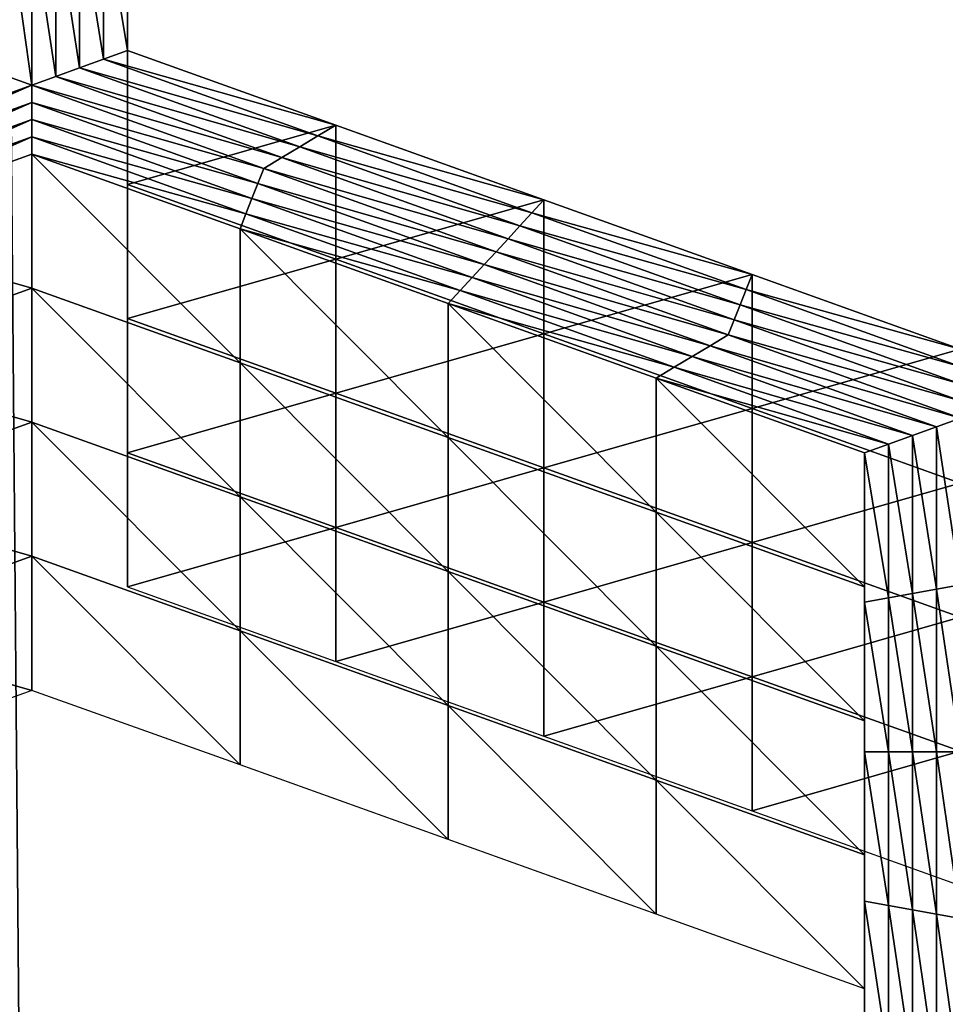
# Model space of a CAD drawing. Extents: x -0.03 to 0.03, y -0.03 to 0.166.
# Drawn here: x -0.003 to -0.003, y 0.142 to 0.143 of the extents above; entities that cross this region are included whole.
import ezdxf

# ---------------------------------------------------------------- set-up
doc = ezdxf.new("R2010")
doc.units = 0
doc.header["$MEASUREMENT"] = 0
doc.layers.get('0').update_dxf_attribs({"linetype": 'CONTINUOUS'})

msp = doc.modelspace()

# ---------------------------------------------------------------- linework, layer by layer
for points in [[(-0.00325692, 0.12912822, 0.12671137), (-0.00008911, 0.16579948, 0.09792908), (-0.00356491, 0.16543397, 0.09780467)], [(-0.00325692, 0.12912822, 0.12671137), (-0.00007323, 0.12936828, 0.12690574), (-0.00008911, 0.16579948, 0.09792908)], [(-0.00633505, 0.1284529, 0.12615946), (-0.00325692, 0.12912822, 0.12671137), (-0.00356491, 0.16543397, 0.09780467)], [(-0.00447795, 0.15069258, 0.09204909), (-0.00250206, 0.15106639, 0.09251762), (-0.00250206, 0.10775793, 0.12707004)], [(-0.00447795, 0.15069258, 0.09204909), (-0.00250206, 0.10775793, 0.12707004), (-0.00447795, 0.10738412, 0.12660152)], [(-0.00279193, 0.14542738, 0.10354147), (-0.000805, 0.14564374, 0.10361543), (-0.00075512, 0.13185382, 0.09892002)], [(-0.00470589, 0.14483865, 0.10334074), (-0.00279193, 0.14542738, 0.10354147), (-0.00075512, 0.13185382, 0.09892002)], [(-0.00649056, 0.14393137, 0.10303155), (-0.00470589, 0.14483865, 0.10334074), (-0.00075512, 0.13185382, 0.09892002)], [(-0.00811008, 0.14277636, 0.10263804), (-0.00649056, 0.14393137, 0.10303155), (-0.00075512, 0.13185382, 0.09892002)], [(-0.00328808, 0.14279345, 0.0852818), (-0.00328808, 0.14278229, 0.08506927), (-0.00328808, 0.14289024, 0.08520457)], [(-0.00328808, 0.14289024, 0.08520457), (-0.00328808, 0.14278229, 0.08506927), (-0.00328808, 0.1428791, 0.08499205)], [(-0.00328808, 0.14278229, 0.08506927), (-0.00328808, 0.14277114, 0.08485675), (-0.00328808, 0.1428791, 0.08499205)], [(-0.00328808, 0.1428791, 0.08499205), (-0.00328808, 0.14277114, 0.08485675), (-0.00328808, 0.14286795, 0.0847795)], [(-0.00332271, 0.14286171, 0.08477169), (-0.00330539, 0.14286482, 0.0847756), (-0.00330539, 0.14275376, 0.0846364)], [(-0.00330539, 0.14286482, 0.0847756), (-0.00328808, 0.14286795, 0.0847795), (-0.00328808, 0.14276001, 0.08464421)], [(-0.00330539, 0.14286482, 0.0847756), (-0.00328808, 0.14276001, 0.08464421), (-0.00330539, 0.14275376, 0.0846364)], [(-0.00328808, 0.14277114, 0.08485675), (-0.00328808, 0.14276001, 0.08464421), (-0.00328808, 0.14286795, 0.0847795)], [(-0.00335734, 0.14273505, 0.08461294), (-0.00337464, 0.14274129, 0.08462077), (-0.00337465, 0.14285858, 0.08476779)], [(-0.00335734, 0.14273505, 0.08461294), (-0.00337465, 0.14285858, 0.08476779), (-0.00335734, 0.14285548, 0.08476389)], [(-0.00335734, 0.14285548, 0.08476389), (-0.00334002, 0.14285859, 0.08476779), (-0.00334002, 0.14274131, 0.08462077)], [(-0.00334002, 0.14285859, 0.08476779), (-0.00332271, 0.14286171, 0.08477169), (-0.00332271, 0.14274754, 0.08462857)], [(-0.00334002, 0.14285859, 0.08476779), (-0.00332271, 0.14274754, 0.08462857), (-0.00334002, 0.14274131, 0.08462077)], [(-0.00332271, 0.14286171, 0.08477169), (-0.00330539, 0.14275376, 0.0846364), (-0.00332271, 0.14274754, 0.08462857)], [(-0.00335734, 0.14285548, 0.08476389), (-0.00334002, 0.14274131, 0.08462077), (-0.00335734, 0.14273505, 0.08461294)], [(-0.00328808, 0.14280459, 0.08549434), (-0.00328808, 0.14269663, 0.08535904), (-0.00328808, 0.14279345, 0.0852818)], [(-0.00328808, 0.14279345, 0.0852818), (-0.00328808, 0.1426855, 0.08514649), (-0.00328808, 0.14278229, 0.08506927)], [(-0.00328808, 0.14269663, 0.08535904), (-0.00328808, 0.1426855, 0.08514649), (-0.00328808, 0.14279345, 0.0852818)], [(-0.00328808, 0.1426855, 0.08514649), (-0.00328808, 0.14267436, 0.08493397), (-0.00328808, 0.14278229, 0.08506927)], [(-0.00328808, 0.14278229, 0.08506927), (-0.00328808, 0.14267436, 0.08493397), (-0.00328808, 0.14277114, 0.08485675)], [(-0.0095835, 0.14147951, 0.10219625), (-0.00811008, 0.14277636, 0.10263804), (-0.00075512, 0.13185382, 0.09892002)], [(-0.00328808, 0.14267436, 0.08493397), (-0.00328808, 0.1426632, 0.08472142), (-0.00328808, 0.14277114, 0.08485675)], [(-0.00328808, 0.14277114, 0.08485675), (-0.00328808, 0.1426632, 0.08472142), (-0.00328808, 0.14276001, 0.08464421)], [(-0.00330539, 0.14275376, 0.0846364), (-0.00328808, 0.14276001, 0.08464421), (-0.00313785, 0.1427061, 0.08457664)], [(-0.00328808, 0.1426632, 0.08472142), (-0.00313785, 0.1427061, 0.08457664), (-0.00328808, 0.14276001, 0.08464421)], [(-0.00332271, 0.14274754, 0.08462857), (-0.00330539, 0.14275376, 0.0846364), (-0.00315082, 0.14269832, 0.08456687)], [(-0.00330539, 0.14275376, 0.0846364), (-0.00313785, 0.1427061, 0.08457664), (-0.00315082, 0.14269832, 0.08456687)], [(-0.00334002, 0.14274131, 0.08462077), (-0.00332271, 0.14274754, 0.08462857), (-0.0031638, 0.14269051, 0.08455712)], [(-0.00332271, 0.14274754, 0.08462857), (-0.00315082, 0.14269832, 0.08456687), (-0.0031638, 0.14269051, 0.08455712)], [(-0.00352418, 0.14267492, 0.08453757), (-0.00337464, 0.14274129, 0.08462077), (-0.00335734, 0.14273505, 0.08461294)], [(-0.00335734, 0.14273505, 0.08461294), (-0.00351982, 0.14266403, 0.08452391), (-0.00352418, 0.14267492, 0.08453757)], [(-0.00335734, 0.14273505, 0.08461294), (-0.0033573, 0.14272259, 0.08459733), (-0.00351982, 0.14266403, 0.08452391)], [(-0.00335734, 0.14273505, 0.08461294), (-0.00334002, 0.14274131, 0.08462077), (-0.00317678, 0.14268272, 0.08454735)], [(-0.00318975, 0.14267492, 0.08453757), (-0.0033573, 0.14272259, 0.08459733), (-0.00335734, 0.14273505, 0.08461294)], [(-0.00335734, 0.14273505, 0.08461294), (-0.00317678, 0.14268272, 0.08454735), (-0.00318975, 0.14267492, 0.08453757)], [(-0.00334002, 0.14274131, 0.08462077), (-0.0031638, 0.14269051, 0.08455712), (-0.00317678, 0.14268272, 0.08454735)], [(-0.0033573, 0.14272259, 0.08459733), (-0.00351546, 0.14265312, 0.08451024), (-0.00351982, 0.14266403, 0.08452391)], [(-0.0033573, 0.14272259, 0.08459733), (-0.00335726, 0.14271013, 0.08458172), (-0.00351546, 0.14265312, 0.08451024)], [(-0.00319405, 0.14266403, 0.08452391), (-0.00335726, 0.14271013, 0.08458172), (-0.0033573, 0.14272259, 0.08459733)], [(-0.00318975, 0.14267492, 0.08453757), (-0.00319405, 0.14266403, 0.08452391), (-0.0033573, 0.14272259, 0.08459733)], [(-0.00335726, 0.14271013, 0.08458172), (-0.00351111, 0.14264221, 0.08449659), (-0.00351546, 0.14265312, 0.08451024)], [(-0.00335726, 0.14271013, 0.08458172), (-0.00335722, 0.14269768, 0.08456609), (-0.00351111, 0.14264221, 0.08449659)], [(-0.00319835, 0.14265312, 0.08451024), (-0.00335722, 0.14269768, 0.08456609), (-0.00335726, 0.14271013, 0.08458172)], [(-0.00319405, 0.14266403, 0.08452391), (-0.00319835, 0.14265312, 0.08451024), (-0.00335726, 0.14271013, 0.08458172)], [(-0.00328808, 0.1426632, 0.08472142), (-0.00313785, 0.14260928, 0.08465386), (-0.00313785, 0.1427061, 0.08457664)], [(-0.00315082, 0.14269832, 0.08456687), (-0.00313785, 0.1427061, 0.08457664), (-0.00298761, 0.14265218, 0.08450908)], [(-0.00313785, 0.14260928, 0.08465386), (-0.00298761, 0.14265218, 0.08450908), (-0.00313785, 0.1427061, 0.08457664)], [(-0.00335722, 0.14269768, 0.08456609), (-0.00350675, 0.14263132, 0.08448292), (-0.00351111, 0.14264221, 0.08449659)], [(-0.00335722, 0.14269768, 0.08456609), (-0.00335718, 0.14268522, 0.08455048), (-0.00350675, 0.14263132, 0.08448292)], [(-0.00320265, 0.14264221, 0.08449658), (-0.00335718, 0.14268522, 0.08455048), (-0.00335722, 0.14269768, 0.08456609)], [(-0.00319835, 0.14265312, 0.08451024), (-0.00320265, 0.14264221, 0.08449658), (-0.00335722, 0.14269768, 0.08456609)], [(-0.00328808, 0.14269663, 0.08535904), (-0.00328808, 0.14258869, 0.08522372), (-0.00328808, 0.1426855, 0.08514649)], [(-0.0031638, 0.14269051, 0.08455712), (-0.00315082, 0.14269832, 0.08456687), (-0.00299625, 0.14264283, 0.08449736)], [(-0.00315082, 0.14269832, 0.08456687), (-0.00298761, 0.14265218, 0.08450908), (-0.00299625, 0.14264283, 0.08449736)], [(-0.00328808, 0.1426855, 0.08514649), (-0.00328808, 0.14257754, 0.0850112), (-0.00328808, 0.14267436, 0.08493397)], [(-0.00328808, 0.14258869, 0.08522372), (-0.00328808, 0.14257754, 0.0850112), (-0.00328808, 0.1426855, 0.08514649)], [(-0.00317678, 0.14268272, 0.08454735), (-0.0031638, 0.14269051, 0.08455712), (-0.00300489, 0.1426335, 0.08448564)], [(-0.0031638, 0.14269051, 0.08455712), (-0.00299625, 0.14264283, 0.08449736), (-0.00300489, 0.1426335, 0.08448564)], [(-0.00335718, 0.14258841, 0.0846277), (-0.00350675, 0.14263132, 0.08448292), (-0.00335718, 0.14268522, 0.08455048)], [(-0.00320695, 0.14253449, 0.08456014), (-0.00335718, 0.14258841, 0.0846277), (-0.00335718, 0.14268522, 0.08455048)], [(-0.00320695, 0.14253449, 0.08456014), (-0.00335718, 0.14268522, 0.08455048), (-0.00320695, 0.14263131, 0.08448292)], [(-0.00320265, 0.14264221, 0.08449658), (-0.00320695, 0.14263131, 0.08448292), (-0.00335718, 0.14268522, 0.08455048)], [(-0.00318975, 0.14267492, 0.08453757), (-0.00317678, 0.14268272, 0.08454735), (-0.00301353, 0.14262414, 0.08447392)], [(-0.00317678, 0.14268272, 0.08454735), (-0.00300489, 0.1426335, 0.08448564), (-0.00301353, 0.14262414, 0.08447392)], [(-0.00328808, 0.14257754, 0.0850112), (-0.00328808, 0.1425664, 0.08479866), (-0.00328808, 0.14267436, 0.08493397)], [(-0.00328808, 0.14267436, 0.08493397), (-0.00328808, 0.1425664, 0.08479866), (-0.00328808, 0.1426632, 0.08472142)], [(-0.00302216, 0.14261478, 0.0844622), (-0.00319405, 0.14266403, 0.08452391), (-0.00318975, 0.14267492, 0.08453757)], [(-0.00318975, 0.14267492, 0.08453757), (-0.00301353, 0.14262414, 0.08447392), (-0.00302216, 0.14261478, 0.0844622)], [(-0.0030308, 0.14260545, 0.08445049), (-0.00319835, 0.14265312, 0.08451024), (-0.00319405, 0.14266403, 0.08452391)], [(-0.00302216, 0.14261478, 0.0844622), (-0.0030308, 0.14260545, 0.08445049), (-0.00319405, 0.14266403, 0.08452391)], [(-0.00328808, 0.1425664, 0.08479866), (-0.00313785, 0.14260928, 0.08465386), (-0.00328808, 0.1426632, 0.08472142)], [(-0.00303944, 0.1425961, 0.08443877), (-0.00320265, 0.14264221, 0.08449658), (-0.00319835, 0.14265312, 0.08451024)], [(-0.0030308, 0.14260545, 0.08445049), (-0.00303944, 0.1425961, 0.08443877), (-0.00319835, 0.14265312, 0.08451024)], [(-0.00313785, 0.14260928, 0.08465386), (-0.00298761, 0.14255537, 0.0845863), (-0.00298761, 0.14265218, 0.08450908)], [(-0.00299625, 0.14264283, 0.08449736), (-0.00298761, 0.14265218, 0.08450908), (-0.00283738, 0.14259829, 0.0844415)], [(-0.00298761, 0.14255537, 0.0845863), (-0.00283738, 0.14259829, 0.0844415), (-0.00298761, 0.14265218, 0.08450908)], [(-0.00300489, 0.1426335, 0.08448564), (-0.00299625, 0.14264283, 0.08449736), (-0.00284168, 0.14258738, 0.08442783)], [(-0.00299625, 0.14264283, 0.08449736), (-0.00283738, 0.14259829, 0.0844415), (-0.00284168, 0.14258738, 0.08442783)], [(-0.00304808, 0.14258677, 0.08442705), (-0.00320695, 0.14263131, 0.08448292), (-0.00320265, 0.14264221, 0.08449658)], [(-0.00303944, 0.1425961, 0.08443877), (-0.00304808, 0.14258677, 0.08442705), (-0.00320265, 0.14264221, 0.08449658)], [(-0.00335718, 0.14258841, 0.0846277), (-0.00350675, 0.14253451, 0.08456014), (-0.00350675, 0.14263132, 0.08448292)], [(-0.00305671, 0.1424806, 0.08449258), (-0.00320695, 0.14253449, 0.08456014), (-0.00320695, 0.14263131, 0.08448292)], [(-0.00305671, 0.1424806, 0.08449258), (-0.00320695, 0.14263131, 0.08448292), (-0.00305672, 0.14257741, 0.08441533)], [(-0.00304808, 0.14258677, 0.08442705), (-0.00305672, 0.14257741, 0.08441533), (-0.00320695, 0.14263131, 0.08448292)], [(-0.00301353, 0.14262414, 0.08447392), (-0.00300489, 0.1426335, 0.08448564), (-0.00284598, 0.14257647, 0.08441417)], [(-0.00300489, 0.1426335, 0.08448564), (-0.00284168, 0.14258738, 0.08442783), (-0.00284598, 0.14257647, 0.08441417)], [(-0.00302216, 0.14261478, 0.0844622), (-0.00301353, 0.14262414, 0.08447392), (-0.00285028, 0.14256556, 0.0844005)], [(-0.00301353, 0.14262414, 0.08447392), (-0.00284598, 0.14257647, 0.08441417), (-0.00285028, 0.14256556, 0.0844005)], [(-0.00285458, 0.14255466, 0.08438683), (-0.0030308, 0.14260545, 0.08445049), (-0.00302216, 0.14261478, 0.0844622)], [(-0.00302216, 0.14261478, 0.0844622), (-0.00285028, 0.14256556, 0.0844005), (-0.00285458, 0.14255466, 0.08438683)], [(-0.00328808, 0.1425664, 0.08479866), (-0.00313785, 0.1425125, 0.08473109), (-0.00313785, 0.14260928, 0.08465386)], [(-0.00313785, 0.1425125, 0.08473109), (-0.00298761, 0.14255537, 0.0845863), (-0.00313785, 0.14260928, 0.08465386)], [(-0.00286755, 0.14254688, 0.08437707), (-0.00303944, 0.1425961, 0.08443877), (-0.0030308, 0.14260545, 0.08445049)], [(-0.00285458, 0.14255466, 0.08438683), (-0.00286755, 0.14254688, 0.08437707), (-0.0030308, 0.14260545, 0.08445049)], [(-0.00288053, 0.14253908, 0.08436732), (-0.00304808, 0.14258677, 0.08442705), (-0.00303944, 0.1425961, 0.08443877)], [(-0.00286755, 0.14254688, 0.08437707), (-0.00288053, 0.14253908, 0.08436732), (-0.00303944, 0.1425961, 0.08443877)], [(-0.00298761, 0.14255537, 0.0845863), (-0.00283738, 0.14250147, 0.08451874), (-0.00283738, 0.14259829, 0.0844415)], [(-0.00284168, 0.14258738, 0.08442783), (-0.00283738, 0.14259829, 0.0844415), (-0.00268714, 0.14254437, 0.08437394)], [(-0.00283738, 0.14250147, 0.08451874), (-0.00268714, 0.14254437, 0.08437394), (-0.00283738, 0.14259829, 0.0844415)], [(-0.00335718, 0.14249162, 0.08470493), (-0.00350675, 0.14253451, 0.08456014), (-0.00335718, 0.14258841, 0.0846277)], [(-0.00320695, 0.14243771, 0.08463737), (-0.00335718, 0.14249162, 0.08470493), (-0.00335718, 0.14258841, 0.0846277)], [(-0.00320695, 0.14243771, 0.08463737), (-0.00335718, 0.14258841, 0.0846277), (-0.00320695, 0.14253449, 0.08456014)], [(-0.00328808, 0.14258869, 0.08522372), (-0.00328808, 0.14248076, 0.08508842), (-0.00328808, 0.14257754, 0.0850112)], [(-0.0028935, 0.14253128, 0.08435754), (-0.00305672, 0.14257741, 0.08441533), (-0.00304808, 0.14258677, 0.08442705)], [(-0.00288053, 0.14253908, 0.08436732), (-0.0028935, 0.14253128, 0.08435754), (-0.00304808, 0.14258677, 0.08442705)], [(-0.00284598, 0.14257647, 0.08441417), (-0.00284168, 0.14258738, 0.08442783), (-0.00268711, 0.14253192, 0.08435833)], [(-0.00284168, 0.14258738, 0.08442783), (-0.00268714, 0.14254437, 0.08437394), (-0.00268711, 0.14253192, 0.08435833)], [(-0.00328808, 0.14248076, 0.08508842), (-0.00328808, 0.14246958, 0.0848759), (-0.00328808, 0.14257754, 0.0850112)], [(-0.00328808, 0.14257754, 0.0850112), (-0.00328808, 0.14246958, 0.0848759), (-0.00328808, 0.1425664, 0.08479866)], [(-0.00290648, 0.14242668, 0.08442499), (-0.00305671, 0.1424806, 0.08449258), (-0.00305672, 0.14257741, 0.08441533)], [(-0.00290648, 0.14242668, 0.08442499), (-0.00305672, 0.14257741, 0.08441533), (-0.00290648, 0.1425235, 0.08434777)], [(-0.0028935, 0.14253128, 0.08435754), (-0.00290648, 0.1425235, 0.08434777), (-0.00305672, 0.14257741, 0.08441533)], [(-0.00285028, 0.14256556, 0.0844005), (-0.00284598, 0.14257647, 0.08441417), (-0.00268707, 0.14251946, 0.0843427)], [(-0.00284598, 0.14257647, 0.08441417), (-0.00268711, 0.14253192, 0.08435833), (-0.00268707, 0.14251946, 0.0843427)], [(-0.00328808, 0.14246958, 0.0848759), (-0.00313785, 0.1425125, 0.08473109), (-0.00328808, 0.1425664, 0.08479866)], [(-0.00285458, 0.14255466, 0.08438683), (-0.00285028, 0.14256556, 0.0844005), (-0.00268703, 0.14250699, 0.08432708)], [(-0.00285028, 0.14256556, 0.0844005), (-0.00268707, 0.14251946, 0.0843427), (-0.00268703, 0.14250699, 0.08432708)], [(-0.00313785, 0.1425125, 0.08473109), (-0.00298761, 0.14245859, 0.08466353), (-0.00298761, 0.14255537, 0.0845863)], [(-0.00298761, 0.14245859, 0.08466353), (-0.00283738, 0.14250147, 0.08451874), (-0.00298761, 0.14255537, 0.0845863)], [(-0.00268699, 0.14249451, 0.08431147), (-0.00286755, 0.14254688, 0.08437707), (-0.00285458, 0.14255466, 0.08438683)], [(-0.00285458, 0.14255466, 0.08438683), (-0.00268703, 0.14250699, 0.08432708), (-0.00268699, 0.14249451, 0.08431147)], [(-0.0027043, 0.14248829, 0.08430364), (-0.00288053, 0.14253908, 0.08436732), (-0.00286755, 0.14254688, 0.08437707)], [(-0.00268699, 0.14249451, 0.08431147), (-0.0027043, 0.14248829, 0.08430364), (-0.00286755, 0.14254688, 0.08437707)], [(-0.00283738, 0.14250147, 0.08451874), (-0.00268714, 0.14244756, 0.08445115), (-0.00268714, 0.14254437, 0.08437394)], [(-0.00272162, 0.14248206, 0.08429584), (-0.0028935, 0.14253128, 0.08435754), (-0.00288053, 0.14253908, 0.08436732)], [(-0.0027043, 0.14248829, 0.08430364), (-0.00272162, 0.14248206, 0.08429584), (-0.00288053, 0.14253908, 0.08436732)], [(-0.00335718, 0.14249162, 0.08470493), (-0.00350675, 0.14243773, 0.08463737), (-0.00350675, 0.14253451, 0.08456014)], [(-0.00305671, 0.1423838, 0.0845698), (-0.00320695, 0.14243771, 0.08463737), (-0.00320695, 0.14253449, 0.08456014)], [(-0.00305671, 0.1423838, 0.0845698), (-0.00320695, 0.14253449, 0.08456014), (-0.00305671, 0.1424806, 0.08449258)], [(-0.00273893, 0.14247583, 0.08428801), (-0.00290648, 0.1425235, 0.08434777), (-0.0028935, 0.14253128, 0.08435754)], [(-0.00272162, 0.14248206, 0.08429584), (-0.00273893, 0.14247583, 0.08428801), (-0.0028935, 0.14253128, 0.08435754)], [(-0.00275625, 0.14237279, 0.08435743), (-0.00290648, 0.14242668, 0.08442499), (-0.00290648, 0.1425235, 0.08434777)], [(-0.00275625, 0.14237279, 0.08435743), (-0.00290648, 0.1425235, 0.08434777), (-0.00275625, 0.1424696, 0.08428021)], [(-0.00273893, 0.14247583, 0.08428801), (-0.00275625, 0.1424696, 0.08428021), (-0.00290648, 0.1425235, 0.08434777)], [(-0.00328808, 0.14246958, 0.0848759), (-0.00313785, 0.14241569, 0.08480831), (-0.00313785, 0.1425125, 0.08473109)], [(-0.00313785, 0.14241569, 0.08480831), (-0.00298761, 0.14245859, 0.08466353), (-0.00313785, 0.1425125, 0.08473109)], [(-0.00298761, 0.14245859, 0.08466353), (-0.00283738, 0.14240468, 0.08459597), (-0.00283738, 0.14250147, 0.08451874)], [(-0.00283738, 0.14240468, 0.08459597), (-0.00268714, 0.14244756, 0.08445115), (-0.00283738, 0.14250147, 0.08451874)], [(-0.00268699, 0.14237411, 0.08416054), (-0.0027043, 0.14248829, 0.08430364), (-0.00268699, 0.14249451, 0.08431147)], [(-0.00335718, 0.14239483, 0.08478215), (-0.00350675, 0.14243773, 0.08463737), (-0.00335718, 0.14249162, 0.08470493)], [(-0.00320695, 0.14234093, 0.08471459), (-0.00335718, 0.14239483, 0.08478215), (-0.00335718, 0.14249162, 0.08470493)], [(-0.00320695, 0.14234093, 0.08471459), (-0.00335718, 0.14249162, 0.08470493), (-0.00320695, 0.14243771, 0.08463737)], [(-0.00270431, 0.142371, 0.08415662), (-0.00272162, 0.14248206, 0.08429584), (-0.0027043, 0.14248829, 0.08430364)], [(-0.00268699, 0.14237411, 0.08416054), (-0.00270431, 0.142371, 0.08415662), (-0.0027043, 0.14248829, 0.08430364)], [(-0.00328808, 0.14248076, 0.08508842), (-0.00328808, 0.1423728, 0.08495313), (-0.00328808, 0.14246958, 0.0848759)], [(-0.00290648, 0.1423299, 0.08450224), (-0.00305671, 0.1423838, 0.0845698), (-0.00305671, 0.1424806, 0.08449258)], [(-0.00290648, 0.1423299, 0.08450224), (-0.00305671, 0.1424806, 0.08449258), (-0.00290648, 0.14242668, 0.08442499)], [(-0.00272162, 0.14236788, 0.08415273), (-0.00273893, 0.14247583, 0.08428801), (-0.00272162, 0.14248206, 0.08429584)], [(-0.00270431, 0.142371, 0.08415662), (-0.00272162, 0.14236788, 0.08415273), (-0.00272162, 0.14248206, 0.08429584)], [(-0.00273893, 0.14236476, 0.0841488), (-0.00275625, 0.1424696, 0.08428021), (-0.00273893, 0.14247583, 0.08428801)], [(-0.00272162, 0.14236788, 0.08415273), (-0.00273893, 0.14236476, 0.0841488), (-0.00273893, 0.14247583, 0.08428801)], [(-0.00328808, 0.1423728, 0.08495313), (-0.00313785, 0.14241569, 0.08480831), (-0.00328808, 0.14246958, 0.0848759)], [(-0.00275625, 0.14226484, 0.08422214), (-0.00275625, 0.14237279, 0.08435743), (-0.00275625, 0.1424696, 0.08428021)], [(-0.00275625, 0.14226484, 0.08422214), (-0.00275625, 0.1424696, 0.08428021), (-0.00275625, 0.14236164, 0.08414491)], [(-0.00273893, 0.14236476, 0.0841488), (-0.00275625, 0.14236164, 0.08414491), (-0.00275625, 0.1424696, 0.08428021)], [(-0.00313785, 0.14241569, 0.08480831), (-0.00298761, 0.14236178, 0.08474075), (-0.00298761, 0.14245859, 0.08466353)], [(-0.00298761, 0.14236178, 0.08474075), (-0.00283738, 0.14240468, 0.08459597), (-0.00298761, 0.14245859, 0.08466353)], [(-0.00283738, 0.14240468, 0.08459597), (-0.00268714, 0.14235078, 0.08452841), (-0.00268714, 0.14244756, 0.08445115)], [(-0.00335718, 0.14239483, 0.08478215), (-0.00350675, 0.14234091, 0.08471459), (-0.00350675, 0.14243773, 0.08463737)], [(-0.00305671, 0.14228702, 0.08464703), (-0.00320695, 0.14234093, 0.08471459), (-0.00320695, 0.14243771, 0.08463737)], [(-0.00305671, 0.14228702, 0.08464703), (-0.00320695, 0.14243771, 0.08463737), (-0.00305671, 0.1423838, 0.0845698)], [(-0.00275625, 0.14227599, 0.08443466), (-0.00290648, 0.1423299, 0.08450224), (-0.00290648, 0.14242668, 0.08442499)], [(-0.00275625, 0.14227599, 0.08443466), (-0.00290648, 0.14242668, 0.08442499), (-0.00275625, 0.14237279, 0.08435743)], [(-0.00328808, 0.1423728, 0.08495313), (-0.00313784, 0.14231889, 0.08488557), (-0.00313785, 0.14241569, 0.08480831)], [(-0.00313784, 0.14231889, 0.08488557), (-0.00298761, 0.14236178, 0.08474075), (-0.00313785, 0.14241569, 0.08480831)], [(-0.00298761, 0.14236178, 0.08474075), (-0.00283738, 0.14230786, 0.08467319), (-0.00283738, 0.14240468, 0.08459597)], [(-0.00283738, 0.14230786, 0.08467319), (-0.00268714, 0.14235078, 0.08452841), (-0.00283738, 0.14240468, 0.08459597)], [(-0.00335718, 0.14229801, 0.0848594), (-0.00350675, 0.14234091, 0.08471459), (-0.00335718, 0.14239483, 0.08478215)], [(-0.00320695, 0.14224412, 0.08479182), (-0.00335718, 0.14229801, 0.0848594), (-0.00335718, 0.14239483, 0.08478215)], [(-0.00320695, 0.14224412, 0.08479182), (-0.00335718, 0.14239483, 0.08478215), (-0.00320695, 0.14234093, 0.08471459)], [(-0.00290648, 0.1422331, 0.08457947), (-0.00305671, 0.14228702, 0.08464703), (-0.00305671, 0.1423838, 0.0845698)], [(-0.00290648, 0.1422331, 0.08457947), (-0.00305671, 0.1423838, 0.0845698), (-0.00290648, 0.1423299, 0.08450224)], [(-0.00275625, 0.14216805, 0.08429936), (-0.00275625, 0.14227599, 0.08443466), (-0.00275625, 0.14237279, 0.08435743)], [(-0.00275625, 0.14216805, 0.08429936), (-0.00275625, 0.14237279, 0.08435743), (-0.00275625, 0.14226484, 0.08422214)], [(-0.00268699, 0.1422537, 0.08400961), (-0.00270431, 0.142371, 0.08415662), (-0.00268699, 0.14237411, 0.08416054)], [(-0.00272162, 0.1422537, 0.08400961), (-0.00273893, 0.14236476, 0.0841488), (-0.00272162, 0.14236788, 0.08415273)], [(-0.0027043, 0.14225368, 0.0840096), (-0.00272162, 0.14236788, 0.08415273), (-0.00270431, 0.142371, 0.08415662)], [(-0.0027043, 0.14225368, 0.0840096), (-0.00272162, 0.1422537, 0.08400961), (-0.00272162, 0.14236788, 0.08415273)], [(-0.00268699, 0.1422537, 0.08400961), (-0.0027043, 0.14225368, 0.0840096), (-0.00270431, 0.142371, 0.08415662)], [(-0.00313784, 0.14231889, 0.08488557), (-0.00298761, 0.14226499, 0.08481798), (-0.00298761, 0.14236178, 0.08474075)], [(-0.00298761, 0.14226499, 0.08481798), (-0.00283738, 0.14230786, 0.08467319), (-0.00298761, 0.14236178, 0.08474075)], [(-0.00273893, 0.1422537, 0.0840096), (-0.00275625, 0.14236164, 0.08414491), (-0.00273893, 0.14236476, 0.0841488)], [(-0.00275625, 0.1421569, 0.08408684), (-0.00275625, 0.14226484, 0.08422214), (-0.00275625, 0.14236164, 0.08414491)], [(-0.00275625, 0.1421569, 0.08408684), (-0.00275625, 0.14236164, 0.08414491), (-0.00275625, 0.14225368, 0.08400961)], [(-0.00273893, 0.1422537, 0.0840096), (-0.00275625, 0.14225368, 0.08400961), (-0.00275625, 0.14236164, 0.08414491)], [(-0.00272162, 0.1422537, 0.08400961), (-0.00273893, 0.1422537, 0.0840096), (-0.00273893, 0.14236476, 0.0841488)], [(-0.00283738, 0.14230786, 0.08467319), (-0.00268714, 0.14225397, 0.08460563), (-0.00268714, 0.14235078, 0.08452841)], [(-0.00335718, 0.14229801, 0.0848594), (-0.00350675, 0.14224413, 0.08479182), (-0.00350675, 0.14234091, 0.08471459)], [(-0.00305671, 0.1421902, 0.08472425), (-0.00320695, 0.14224412, 0.08479182), (-0.00320695, 0.14234093, 0.08471459)], [(-0.00305671, 0.1421902, 0.08472425), (-0.00320695, 0.14234093, 0.08471459), (-0.00305671, 0.14228702, 0.08464703)], [(-0.00275624, 0.14217921, 0.08451191), (-0.00290648, 0.1422331, 0.08457947), (-0.00290648, 0.1423299, 0.08450224)], [(-0.00275624, 0.14217921, 0.08451191), (-0.00290648, 0.1423299, 0.08450224), (-0.00275625, 0.14227599, 0.08443466)], [(-0.00298761, 0.14226499, 0.08481798), (-0.00283738, 0.14221108, 0.08475041), (-0.00283738, 0.14230786, 0.08467319)], [(-0.00283738, 0.14221108, 0.08475041), (-0.00268714, 0.14225397, 0.08460563), (-0.00283738, 0.14230786, 0.08467319)], [(-0.00290648, 0.14213631, 0.08465669), (-0.00305671, 0.1421902, 0.08472425), (-0.00305671, 0.14228702, 0.08464703)], [(-0.00290648, 0.14213631, 0.08465669), (-0.00305671, 0.14228702, 0.08464703), (-0.00290648, 0.1422331, 0.08457947)], [(-0.00275625, 0.14207125, 0.08437659), (-0.00275624, 0.14217921, 0.08451191), (-0.00275625, 0.14227599, 0.08443466)], [(-0.00275625, 0.14207125, 0.08437659), (-0.00275625, 0.14227599, 0.08443466), (-0.00275625, 0.14216805, 0.08429936)], [(-0.00275625, 0.1420601, 0.08416407), (-0.00275625, 0.14216805, 0.08429936), (-0.00275625, 0.14226484, 0.08422214)], [(-0.00275625, 0.1420601, 0.08416407), (-0.00275625, 0.14226484, 0.08422214), (-0.00275625, 0.1421569, 0.08408684)], [(-0.00283738, 0.14221108, 0.08475041), (-0.00268714, 0.14215717, 0.08468285), (-0.00268714, 0.14225397, 0.08460563)], [(-0.00273893, 0.14214262, 0.0838704), (-0.00275625, 0.14225368, 0.08400961), (-0.00273893, 0.1422537, 0.0840096)], [(-0.00275625, 0.14204894, 0.08395152), (-0.00275625, 0.1421569, 0.08408684), (-0.00275625, 0.14225368, 0.08400961)], [(-0.00275625, 0.14204894, 0.08395152), (-0.00275625, 0.14225368, 0.08400961), (-0.00275625, 0.14214575, 0.08387429)], [(-0.00273893, 0.14214262, 0.0838704), (-0.00275625, 0.14214575, 0.08387429), (-0.00275625, 0.14225368, 0.08400961)], [(-0.00272162, 0.14213952, 0.08386648), (-0.00273893, 0.14214262, 0.0838704), (-0.00273893, 0.1422537, 0.0840096)], [(-0.00272162, 0.14213952, 0.08386648), (-0.00273893, 0.1422537, 0.0840096), (-0.00272162, 0.1422537, 0.08400961)], [(-0.0027043, 0.14213639, 0.08386258), (-0.00272162, 0.14213952, 0.08386648), (-0.00272162, 0.1422537, 0.08400961)], [(-0.0027043, 0.14213639, 0.08386258), (-0.00272162, 0.1422537, 0.08400961), (-0.0027043, 0.14225368, 0.0840096)], [(-0.00268699, 0.14213327, 0.08385865), (-0.0027043, 0.14225368, 0.0840096), (-0.00268699, 0.1422537, 0.08400961)], [(-0.00268699, 0.14213327, 0.08385865), (-0.0027043, 0.14213639, 0.08386258), (-0.0027043, 0.14225368, 0.0840096)], [(-0.00275625, 0.14208239, 0.08458913), (-0.00290648, 0.14213631, 0.08465669), (-0.00290648, 0.1422331, 0.08457947)], [(-0.00275625, 0.14208239, 0.08458913), (-0.00290648, 0.1422331, 0.08457947), (-0.00275624, 0.14217921, 0.08451191)], [(-0.00275625, 0.14197443, 0.08445381), (-0.00275625, 0.14208239, 0.08458913), (-0.00275624, 0.14217921, 0.08451191)], [(-0.00275625, 0.14197443, 0.08445381), (-0.00275624, 0.14217921, 0.08451191), (-0.00275625, 0.14207125, 0.08437659)], [(-0.00275625, 0.1419633, 0.08424129), (-0.00275625, 0.14207125, 0.08437659), (-0.00275625, 0.14216805, 0.08429936)], [(-0.00275625, 0.1419633, 0.08424129), (-0.00275625, 0.14216805, 0.08429936), (-0.00275625, 0.1420601, 0.08416407)], [(-0.00275625, 0.14195216, 0.08402877), (-0.00275625, 0.1420601, 0.08416407), (-0.00275625, 0.1421569, 0.08408684)], [(-0.00275625, 0.14195216, 0.08402877), (-0.00275625, 0.1421569, 0.08408684), (-0.00275625, 0.14204894, 0.08395152)], [(-0.00275625, 0.14194101, 0.08381622), (-0.00275625, 0.14204894, 0.08395152), (-0.00275625, 0.14214575, 0.08387429)], [(-0.00275625, 0.14194101, 0.08381622), (-0.00275625, 0.14214575, 0.08387429), (-0.00275625, 0.14203779, 0.083739)], [(-0.00273893, 0.14203158, 0.08373119), (-0.00275625, 0.14203779, 0.083739), (-0.00275625, 0.14214575, 0.08387429)], [(-0.00273893, 0.14203158, 0.08373119), (-0.00275625, 0.14214575, 0.08387429), (-0.00273893, 0.14214262, 0.0838704)], [(-0.00272162, 0.14202534, 0.08372336), (-0.00273893, 0.14203158, 0.08373119), (-0.00273893, 0.14214262, 0.0838704)], [(-0.00272162, 0.14202534, 0.08372336), (-0.00273893, 0.14214262, 0.0838704), (-0.00272162, 0.14213952, 0.08386648)], [(-0.0027043, 0.14201911, 0.08371556), (-0.00272162, 0.14202534, 0.08372336), (-0.00272162, 0.14213952, 0.08386648)], [(-0.0027043, 0.14201911, 0.08371556), (-0.00272162, 0.14213952, 0.08386648), (-0.0027043, 0.14213639, 0.08386258)], [(-0.00268699, 0.14201286, 0.08370773), (-0.0027043, 0.14201911, 0.08371556), (-0.0027043, 0.14213639, 0.08386258)], [(-0.00268699, 0.14201286, 0.08370773), (-0.0027043, 0.14213639, 0.08386258), (-0.00268699, 0.14213327, 0.08385865)]]:
    msp.add_3dface(points)

doc.saveas('drawing.dxf')
